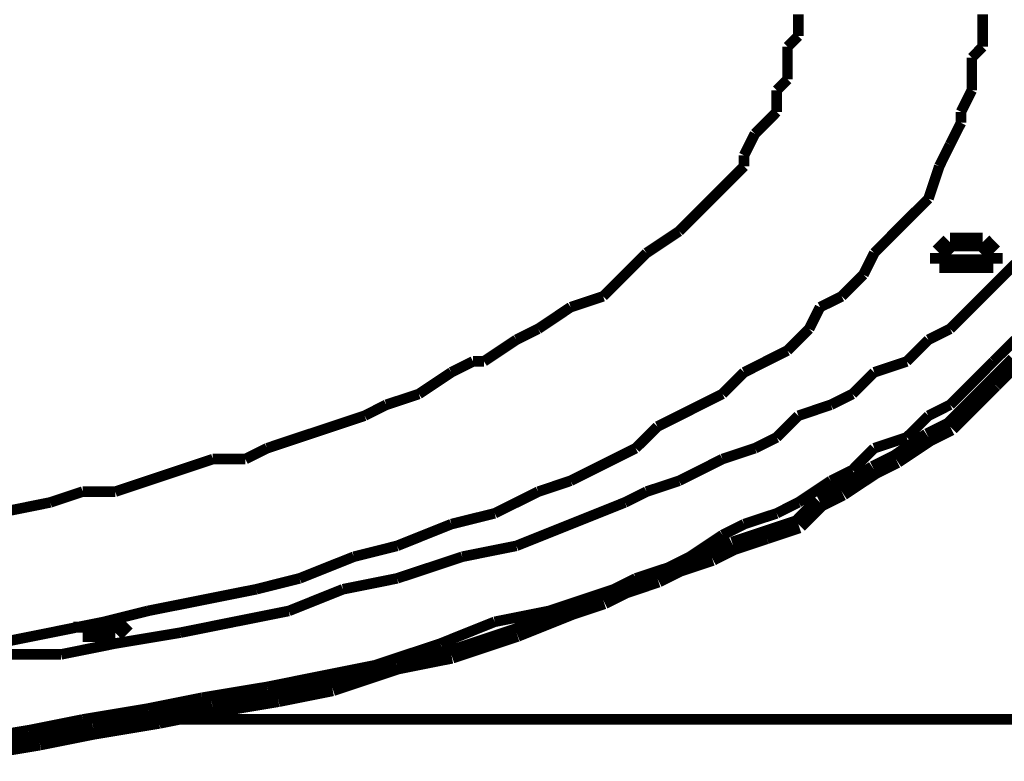
# Model space of a CAD drawing. Extents: x 95 to 219, y 0 to 176.
# Drawn here: x 160 to 164, y 95 to 99 of the extents above; entities that cross this region are included whole.
import ezdxf

# ---------------------------------------------------------------- set-up
doc = ezdxf.new("R2010")
doc.units = 0
doc.layers.add('LAYER_2', color=7, linetype='CONTINUOUS')

# ---------------------------------------------------------------- blocks, each defined once
blk = doc.blocks.new('AIGNBL02011964')
at = {"layer": 'LAYER_2', "const_width": 0.05}
blk.add_lwpolyline([(159.67, 95.6566), (159.927, 95.6566)], dxfattribs=at)
blk = doc.blocks.new('AIGNBL02011965')
at = {"layer": 'LAYER_2', "const_width": 0.05}
blk.add_lwpolyline([(159.927, 95.6566), (160.1839, 95.7082)], dxfattribs=at)
blk = doc.blocks.new('AIGNBL02011966')
at = {"layer": 'LAYER_2', "const_width": 0.05}
blk.add_lwpolyline([(160.1839, 95.7082), (160.4927, 95.7595)], dxfattribs=at)
blk = doc.blocks.new('AIGNBL02011967')
at = {"layer": 'LAYER_2', "const_width": 0.05}
blk.add_lwpolyline([(160.4927, 95.7595), (160.7494, 95.8111)], dxfattribs=at)
blk = doc.blocks.new('AIGNBL02011968')
at = {"layer": 'LAYER_2', "const_width": 0.05}
blk.add_lwpolyline([(160.7494, 95.8111), (161.0067, 95.8624)], dxfattribs=at)
blk = doc.blocks.new('AIGNBL02011969')
at = {"layer": 'LAYER_2', "const_width": 0.05}
blk.add_lwpolyline([(161.0067, 95.8624), (161.2637, 95.9653)], dxfattribs=at)
blk = doc.blocks.new('AIGNBL0201196A')
at = {"layer": 'LAYER_2', "const_width": 0.05}
blk.add_lwpolyline([(161.2637, 95.9653), (161.5208, 96.0168)], dxfattribs=at)
blk = doc.blocks.new('AIGNBL0201196B')
at = {"layer": 'LAYER_2', "const_width": 0.05}
blk.add_lwpolyline([(161.5208, 96.0168), (161.8294, 96.1195)], dxfattribs=at)
blk = doc.blocks.new('AIGNBL0201196C')
at = {"layer": 'LAYER_2', "const_width": 0.05}
blk.add_lwpolyline([(161.8294, 96.1195), (162.0863, 96.171)], dxfattribs=at)
blk = doc.blocks.new('AIGNBL0201196D')
at = {"layer": 'LAYER_2', "const_width": 0.05}
blk.add_lwpolyline([(162.0863, 96.171), (162.3436, 96.2739)], dxfattribs=at)
blk = doc.blocks.new('AIGNBL0201196E')
at = {"layer": 'LAYER_2', "const_width": 0.05}
blk.add_lwpolyline([(162.3436, 96.2739), (162.6007, 96.3768)], dxfattribs=at)
blk = doc.blocks.new('AIGNBL0201196F')
at = {"layer": 'LAYER_2', "const_width": 0.05}
blk.add_lwpolyline([(162.6007, 96.3768), (162.7033, 96.4281)], dxfattribs=at)
blk = doc.blocks.new('AIGNBL02011970')
at = {"layer": 'LAYER_2', "const_width": 0.05}
blk.add_lwpolyline([(162.7033, 96.4281), (162.8577, 96.4794)], dxfattribs=at)
blk = doc.blocks.new('AIGNBL02011971')
at = {"layer": 'LAYER_2', "const_width": 0.05}
blk.add_lwpolyline([(162.8577, 96.4794), (162.9606, 96.5307)], dxfattribs=at)
blk = doc.blocks.new('AIGNBL02011972')
at = {"layer": 'LAYER_2', "const_width": 0.05}
blk.add_lwpolyline([(162.9606, 96.5307), (163.0633, 96.5823)], dxfattribs=at)
blk = doc.blocks.new('AIGNBL02011973')
at = {"layer": 'LAYER_2', "const_width": 0.05}
blk.add_lwpolyline([(163.0633, 96.5823), (163.2177, 96.6338)], dxfattribs=at)
blk = doc.blocks.new('AIGNBL02011974')
at = {"layer": 'LAYER_2', "const_width": 0.05}
blk.add_lwpolyline([(163.2177, 96.6338), (163.3205, 96.6852)], dxfattribs=at)
blk = doc.blocks.new('AIGNBL02011975')
at = {"layer": 'LAYER_2', "const_width": 0.05}
blk.add_lwpolyline([(163.3205, 96.6852), (163.4234, 96.7878)], dxfattribs=at)
blk = doc.blocks.new('AIGNBL02011976')
at = {"layer": 'LAYER_2', "const_width": 0.05}
blk.add_lwpolyline([(163.4234, 96.7878), (163.5774, 96.8396)], dxfattribs=at)
blk = doc.blocks.new('AIGNBL02011977')
at = {"layer": 'LAYER_2', "const_width": 0.05}
blk.add_lwpolyline([(163.5774, 96.8396), (163.6803, 96.8909)], dxfattribs=at)
blk = doc.blocks.new('AIGNBL02011978')
at = {"layer": 'LAYER_2', "const_width": 0.05}
blk.add_lwpolyline([(163.6803, 96.8909), (163.7832, 96.9936)], dxfattribs=at)
blk = doc.blocks.new('AIGNBL02011979')
at = {"layer": 'LAYER_2', "const_width": 0.05}
blk.add_lwpolyline([(163.7832, 96.9936), (163.9374, 97.0451)], dxfattribs=at)
blk = doc.blocks.new('AIGNBL0201197A')
at = {"layer": 'LAYER_2', "const_width": 0.05}
blk.add_lwpolyline([(163.9374, 97.0451), (164.0402, 97.1478)], dxfattribs=at)
blk = doc.blocks.new('AIGNBL0201197B')
at = {"layer": 'LAYER_2', "const_width": 0.05}
blk.add_lwpolyline([(164.0402, 97.1478), (164.1431, 97.1993)], dxfattribs=at)
blk = doc.blocks.new('AIGNBL0201197C')
at = {"layer": 'LAYER_2', "const_width": 0.05}
blk.add_lwpolyline([(164.1431, 97.1993), (164.246, 97.3024)], dxfattribs=at)
blk = doc.blocks.new('AIGNBL0201197D')
at = {"layer": 'LAYER_2', "const_width": 0.05}
blk.add_lwpolyline([(164.246, 97.3024), (164.3486, 97.4051)], dxfattribs=at)
blk = doc.blocks.new('AIGNBL0201197E')
at = {"layer": 'LAYER_2', "const_width": 0.05}
blk.add_lwpolyline([(164.3486, 97.4051), (164.4515, 97.5079)], dxfattribs=at)
blk = doc.blocks.new('AIGNBL020119BC')
at = {"layer": 'LAYER_2', "const_width": 0.05}
blk.add_lwpolyline([(161.8807, 97.0451), (161.7778, 96.9936)], dxfattribs=at)
blk = doc.blocks.new('AIGNBL020119BD')
at = {"layer": 'LAYER_2', "const_width": 0.05}
blk.add_lwpolyline([(161.7778, 96.9936), (161.6236, 96.8909)], dxfattribs=at)
blk = doc.blocks.new('AIGNBL020119BE')
at = {"layer": 'LAYER_2', "const_width": 0.05}
blk.add_lwpolyline([(161.6236, 96.8909), (161.4694, 96.8396)], dxfattribs=at)
blk = doc.blocks.new('AIGNBL020119BF')
at = {"layer": 'LAYER_2', "const_width": 0.05}
blk.add_lwpolyline([(161.4694, 96.8396), (161.3665, 96.7878)], dxfattribs=at)
blk = doc.blocks.new('AIGNBL020119C0')
at = {"layer": 'LAYER_2', "const_width": 0.05}
blk.add_lwpolyline([(161.3665, 96.7878), (161.2123, 96.7365)], dxfattribs=at)
blk = doc.blocks.new('AIGNBL020119C1')
at = {"layer": 'LAYER_2', "const_width": 0.05}
blk.add_lwpolyline([(161.2123, 96.7365), (161.0581, 96.6852)], dxfattribs=at)
blk = doc.blocks.new('AIGNBL020119C2')
at = {"layer": 'LAYER_2', "const_width": 0.05}
blk.add_lwpolyline([(161.0581, 96.6852), (160.9039, 96.6338)], dxfattribs=at)
blk = doc.blocks.new('AIGNBL020119C3')
at = {"layer": 'LAYER_2', "const_width": 0.05}
blk.add_lwpolyline([(160.9039, 96.6338), (160.8011, 96.5823)], dxfattribs=at)
blk = doc.blocks.new('AIGNBL020119C4')
at = {"layer": 'LAYER_2', "const_width": 0.05}
blk.add_lwpolyline([(160.8011, 96.5823), (160.6467, 96.5823)], dxfattribs=at)
blk = doc.blocks.new('AIGNBL020119C5')
at = {"layer": 'LAYER_2', "const_width": 0.05}
blk.add_lwpolyline([(160.6467, 96.5823), (160.4927, 96.5307)], dxfattribs=at)
blk = doc.blocks.new('AIGNBL020119C6')
at = {"layer": 'LAYER_2', "const_width": 0.05}
blk.add_lwpolyline([(160.4927, 96.5307), (160.3382, 96.4794)], dxfattribs=at)
blk = doc.blocks.new('AIGNBL020119C7')
at = {"layer": 'LAYER_2', "const_width": 0.05}
blk.add_lwpolyline([(160.3382, 96.4794), (160.1838, 96.4281)], dxfattribs=at)
blk = doc.blocks.new('AIGNBL020119C8')
at = {"layer": 'LAYER_2', "const_width": 0.05}
blk.add_lwpolyline([(160.1838, 96.4281), (160.0298, 96.4281)], dxfattribs=at)
blk = doc.blocks.new('AIGNBL020119C9')
at = {"layer": 'LAYER_2', "const_width": 0.05}
blk.add_lwpolyline([(160.0298, 96.4281), (159.8756, 96.3768)], dxfattribs=at)
blk = doc.blocks.new('AIGNBL020119CA')
at = {"layer": 'LAYER_2', "const_width": 0.05}
blk.add_lwpolyline([(159.8756, 96.3768), (159.6184, 96.325)], dxfattribs=at)
blk = doc.blocks.new('AIGNBL020119D5')
at = {"layer": 'LAYER_2', "const_width": 0.05}
blk.add_lwpolyline([(163.4234, 98.6904), (163.4234, 98.5873)], dxfattribs=at)
blk = doc.blocks.new('AIGNBL020119D6')
at = {"layer": 'LAYER_2', "const_width": 0.05}
blk.add_lwpolyline([(163.4234, 98.5873), (163.3719, 98.5362)], dxfattribs=at)
blk = doc.blocks.new('AIGNBL020119D7')
at = {"layer": 'LAYER_2', "const_width": 0.05}
blk.add_lwpolyline([(163.3719, 98.5362), (163.3719, 98.4331)], dxfattribs=at)
blk = doc.blocks.new('AIGNBL020119D8')
at = {"layer": 'LAYER_2', "const_width": 0.05}
blk.add_lwpolyline([(163.3719, 98.4331), (163.3719, 98.3818)], dxfattribs=at)
blk = doc.blocks.new('AIGNBL020119D9')
at = {"layer": 'LAYER_2', "const_width": 0.05}
blk.add_lwpolyline([(163.3719, 98.3818), (163.3205, 98.3304)], dxfattribs=at)
blk = doc.blocks.new('AIGNBL020119DA')
at = {"layer": 'LAYER_2', "const_width": 0.05}
blk.add_lwpolyline([(163.3205, 98.3304), (163.3205, 98.2278)], dxfattribs=at)
blk = doc.blocks.new('AIGNBL020119DB')
at = {"layer": 'LAYER_2', "const_width": 0.05}
blk.add_lwpolyline([(163.3205, 98.2278), (163.269, 98.1762)], dxfattribs=at)
blk = doc.blocks.new('AIGNBL020119DC')
at = {"layer": 'LAYER_2', "const_width": 0.05}
blk.add_lwpolyline([(163.269, 98.1762), (163.2177, 98.1247)], dxfattribs=at)
blk = doc.blocks.new('AIGNBL020119DD')
at = {"layer": 'LAYER_2', "const_width": 0.05}
blk.add_lwpolyline([(163.2177, 98.1247), (163.1661, 98.0218)], dxfattribs=at)
blk = doc.blocks.new('AIGNBL020119DE')
at = {"layer": 'LAYER_2', "const_width": 0.05}
blk.add_lwpolyline([(163.1661, 98.0218), (163.1661, 97.9705)], dxfattribs=at)
blk = doc.blocks.new('AIGNBL020119DF')
at = {"layer": 'LAYER_2', "const_width": 0.05}
blk.add_lwpolyline([(163.1661, 97.9705), (163.1146, 97.9192)], dxfattribs=at)
blk = doc.blocks.new('AIGNBL020119E0')
at = {"layer": 'LAYER_2', "const_width": 0.05}
blk.add_lwpolyline([(163.1146, 97.9192), (163.0633, 97.8678)], dxfattribs=at)
blk = doc.blocks.new('AIGNBL020119E1')
at = {"layer": 'LAYER_2', "const_width": 0.05}
blk.add_lwpolyline([(163.0633, 97.8678), (163.0119, 97.8163)], dxfattribs=at)
blk = doc.blocks.new('AIGNBL020119E2')
at = {"layer": 'LAYER_2', "const_width": 0.05}
blk.add_lwpolyline([(163.0119, 97.8163), (162.9606, 97.765)], dxfattribs=at)
blk = doc.blocks.new('AIGNBL020119E3')
at = {"layer": 'LAYER_2', "const_width": 0.05}
blk.add_lwpolyline([(162.9606, 97.765), (162.9091, 97.7136)], dxfattribs=at)
blk = doc.blocks.new('AIGNBL020119E4')
at = {"layer": 'LAYER_2', "const_width": 0.05}
blk.add_lwpolyline([(162.9091, 97.7136), (162.8577, 97.6621)], dxfattribs=at)
blk = doc.blocks.new('AIGNBL020119E5')
at = {"layer": 'LAYER_2', "const_width": 0.05}
blk.add_lwpolyline([(162.8577, 97.6621), (162.7033, 97.559)], dxfattribs=at)
blk = doc.blocks.new('AIGNBL020119E6')
at = {"layer": 'LAYER_2', "const_width": 0.05}
blk.add_lwpolyline([(162.7033, 97.559), (162.6007, 97.4563)], dxfattribs=at)
blk = doc.blocks.new('AIGNBL020119E7')
at = {"layer": 'LAYER_2', "const_width": 0.05}
blk.add_lwpolyline([(162.6007, 97.4563), (162.4978, 97.3535)], dxfattribs=at)
blk = doc.blocks.new('AIGNBL020119E8')
at = {"layer": 'LAYER_2', "const_width": 0.05}
blk.add_lwpolyline([(162.4978, 97.3535), (162.3436, 97.3023)], dxfattribs=at)
blk = doc.blocks.new('AIGNBL020119E9')
at = {"layer": 'LAYER_2', "const_width": 0.05}
blk.add_lwpolyline([(162.3436, 97.3023), (162.1894, 97.1993)], dxfattribs=at)
blk = doc.blocks.new('AIGNBL020119EA')
at = {"layer": 'LAYER_2', "const_width": 0.05}
blk.add_lwpolyline([(162.1894, 97.1993), (162.0863, 97.1477)], dxfattribs=at)
blk = doc.blocks.new('AIGNBL020119EB')
at = {"layer": 'LAYER_2', "const_width": 0.05}
blk.add_lwpolyline([(162.0863, 97.1477), (161.9323, 97.0451)], dxfattribs=at)
blk = doc.blocks.new('AIGNBL020119EC')
at = {"layer": 'LAYER_2', "const_width": 0.0882}
blk.add_lwpolyline([(160.1325, 95.7596), (160.1839, 95.7596)], dxfattribs=at)
blk = doc.blocks.new('AIGNBL020119ED')
at = {"layer": 'LAYER_2', "const_width": 0.0882}
blk.add_lwpolyline([(160.1839, 95.7596), (160.2354, 95.8111)], dxfattribs=at)
blk = doc.blocks.new('AIGNBL020119EE')
at = {"layer": 'LAYER_2', "const_width": 0.0882}
blk.add_lwpolyline([(164.1946, 97.5079), (164.2459, 97.5079)], dxfattribs=at)
blk = doc.blocks.new('AIGNBL020119EF')
at = {"layer": 'LAYER_2', "const_width": 0.0882}
blk.add_lwpolyline([(164.2459, 97.5079), (164.2972, 97.5079)], dxfattribs=at)
blk = doc.blocks.new('AIGNBL020119F0')
at = {"layer": 'LAYER_2', "const_width": 0.0882}
blk.add_lwpolyline([(164.2972, 97.5079), (164.3486, 97.5079)], dxfattribs=at)
blk = doc.blocks.new('AIGNBL020119F1')
at = {"layer": 'LAYER_2', "const_width": 0.0882}
blk.add_lwpolyline([(164.3486, 97.5079), (164.3486, 97.559)], dxfattribs=at)
blk = doc.blocks.new('AIGNBL020119F9')
at = {"layer": 'LAYER_2', "const_width": 0.0882}
blk.add_lwpolyline([(164.0917, 97.5591), (164.0917, 97.5079)], dxfattribs=at)
blk = doc.blocks.new('AIGNBL020119FA')
at = {"layer": 'LAYER_2', "const_width": 0.0882}
blk.add_lwpolyline([(164.0917, 97.5079), (164.143, 97.5079)], dxfattribs=at)
blk = doc.blocks.new('AIGNBL020119FB')
at = {"layer": 'LAYER_2', "const_width": 0.0882}
blk.add_lwpolyline([(164.143, 97.5079), (164.1945, 97.5079)], dxfattribs=at)
blk = doc.blocks.new('AIGNBL020119FC')
at = {"layer": 'LAYER_2', "const_width": 0.0882}
blk.add_lwpolyline([(160.0298, 95.8111), (160.0298, 95.7596)], dxfattribs=at)
blk = doc.blocks.new('AIGNBL020119FD')
at = {"layer": 'LAYER_2', "const_width": 0.0882}
blk.add_lwpolyline([(160.0298, 95.7596), (160.0812, 95.7596)], dxfattribs=at)
blk = doc.blocks.new('AIGNBL020119FE')
at = {"layer": 'LAYER_2', "const_width": 0.0882}
blk.add_lwpolyline([(160.0812, 95.7596), (160.1325, 95.7596)], dxfattribs=at)
blk = doc.blocks.new('AIGNBL02011A22')
at = {"layer": 'LAYER_2', "const_width": 0.05}
blk.add_lwpolyline([(164.4516, 97.1478), (164.3485, 97.0451)], dxfattribs=at)
blk = doc.blocks.new('AIGNBL02011A23')
at = {"layer": 'LAYER_2', "const_width": 0.05}
blk.add_lwpolyline([(164.3485, 97.0451), (164.2459, 96.9422)], dxfattribs=at)
blk = doc.blocks.new('AIGNBL02011A24')
at = {"layer": 'LAYER_2', "const_width": 0.05}
blk.add_lwpolyline([(164.2459, 96.9422), (164.143, 96.8396)], dxfattribs=at)
blk = doc.blocks.new('AIGNBL02011A25')
at = {"layer": 'LAYER_2', "const_width": 0.05}
blk.add_lwpolyline([(164.143, 96.8396), (164.0403, 96.7878)], dxfattribs=at)
blk = doc.blocks.new('AIGNBL02011A26')
at = {"layer": 'LAYER_2', "const_width": 0.05}
blk.add_lwpolyline([(164.0403, 96.7878), (163.9375, 96.6852)], dxfattribs=at)
blk = doc.blocks.new('AIGNBL02011A27')
at = {"layer": 'LAYER_2', "const_width": 0.05}
blk.add_lwpolyline([(163.9375, 96.6852), (163.7831, 96.6338)], dxfattribs=at)
blk = doc.blocks.new('AIGNBL02011A28')
at = {"layer": 'LAYER_2', "const_width": 0.05}
blk.add_lwpolyline([(163.7831, 96.6338), (163.6802, 96.5307)], dxfattribs=at)
blk = doc.blocks.new('AIGNBL02011A29')
at = {"layer": 'LAYER_2', "const_width": 0.05}
blk.add_lwpolyline([(163.6802, 96.5307), (163.5775, 96.4794)], dxfattribs=at)
blk = doc.blocks.new('AIGNBL02011A2A')
at = {"layer": 'LAYER_2', "const_width": 0.05}
blk.add_lwpolyline([(163.5775, 96.4794), (163.4233, 96.3768)], dxfattribs=at)
blk = doc.blocks.new('AIGNBL02011A2B')
at = {"layer": 'LAYER_2', "const_width": 0.05}
blk.add_lwpolyline([(163.4233, 96.3768), (163.3204, 96.325)], dxfattribs=at)
blk = doc.blocks.new('AIGNBL02011A2C')
at = {"layer": 'LAYER_2', "const_width": 0.05}
blk.add_lwpolyline([(163.3204, 96.325), (163.1662, 96.2739)], dxfattribs=at)
blk = doc.blocks.new('AIGNBL02011A2D')
at = {"layer": 'LAYER_2', "const_width": 0.05}
blk.add_lwpolyline([(163.1662, 96.2739), (163.0634, 96.2223)], dxfattribs=at)
blk = doc.blocks.new('AIGNBL02011A2E')
at = {"layer": 'LAYER_2', "const_width": 0.05}
blk.add_lwpolyline([(163.0634, 96.2223), (162.909, 96.1195)], dxfattribs=at)
blk = doc.blocks.new('AIGNBL02011A2F')
at = {"layer": 'LAYER_2', "const_width": 0.05}
blk.add_lwpolyline([(162.909, 96.1195), (162.8063, 96.0679)], dxfattribs=at)
blk = doc.blocks.new('AIGNBL02011A30')
at = {"layer": 'LAYER_2', "const_width": 0.05}
blk.add_lwpolyline([(162.8063, 96.0679), (162.6519, 96.0168)], dxfattribs=at)
blk = doc.blocks.new('AIGNBL02011A31')
at = {"layer": 'LAYER_2', "const_width": 0.05}
blk.add_lwpolyline([(162.6519, 96.0168), (162.5492, 95.9653)], dxfattribs=at)
blk = doc.blocks.new('AIGNBL02011A32')
at = {"layer": 'LAYER_2', "const_width": 0.05}
blk.add_lwpolyline([(162.5492, 95.9653), (162.395, 95.9139)], dxfattribs=at)
blk = doc.blocks.new('AIGNBL02011A33')
at = {"layer": 'LAYER_2', "const_width": 0.05}
blk.add_lwpolyline([(162.395, 95.9139), (162.2406, 95.8624)], dxfattribs=at)
blk = doc.blocks.new('AIGNBL02011A34')
at = {"layer": 'LAYER_2', "const_width": 0.05}
blk.add_lwpolyline([(162.2406, 95.8624), (161.9833, 95.8111)], dxfattribs=at)
blk = doc.blocks.new('AIGNBL02011A35')
at = {"layer": 'LAYER_2', "const_width": 0.05}
blk.add_lwpolyline([(161.9833, 95.8111), (161.7267, 95.7082)], dxfattribs=at)
blk = doc.blocks.new('AIGNBL02011A36')
at = {"layer": 'LAYER_2', "const_width": 0.05}
blk.add_lwpolyline([(161.7267, 95.7082), (161.4178, 95.6055)], dxfattribs=at)
blk = doc.blocks.new('AIGNBL02011A37')
at = {"layer": 'LAYER_2', "const_width": 0.05}
blk.add_lwpolyline([(161.4178, 95.6055), (161.161, 95.554)], dxfattribs=at)
blk = doc.blocks.new('AIGNBL02011A38')
at = {"layer": 'LAYER_2', "const_width": 0.05}
blk.add_lwpolyline([(161.161, 95.554), (160.9039, 95.5024)], dxfattribs=at)
blk = doc.blocks.new('AIGNBL02011A39')
at = {"layer": 'LAYER_2', "const_width": 0.05}
blk.add_lwpolyline([(160.9039, 95.5024), (160.5953, 95.4511)], dxfattribs=at)
blk = doc.blocks.new('AIGNBL02011A3A')
at = {"layer": 'LAYER_2', "const_width": 0.05}
blk.add_lwpolyline([(160.5953, 95.4511), (160.3382, 95.3996)], dxfattribs=at)
blk = doc.blocks.new('AIGNBL02011A3B')
at = {"layer": 'LAYER_2', "const_width": 0.05}
blk.add_lwpolyline([(160.3382, 95.3996), (160.0298, 95.3482)], dxfattribs=at)
blk = doc.blocks.new('AIGNBL02011A3C')
at = {"layer": 'LAYER_2', "const_width": 0.05}
blk.add_lwpolyline([(160.0298, 95.3482), (159.7727, 95.2969)], dxfattribs=at)
blk = doc.blocks.new('AIGNBL02011A3D')
at = {"layer": 'LAYER_2', "const_width": 0.05}
blk.add_lwpolyline([(159.7727, 95.2969), (159.4643, 95.2454)], dxfattribs=at)
blk = doc.blocks.new('AIGNBL02011ABA')
at = {"layer": 'LAYER_2', "const_width": 0.0882}
blk.add_lwpolyline([(159.5156, 95.194), (159.8242, 95.2454)], dxfattribs=at)
blk = doc.blocks.new('AIGNBL02011ABB')
at = {"layer": 'LAYER_2', "const_width": 0.0882}
blk.add_lwpolyline([(159.8242, 95.2454), (160.0813, 95.2969)], dxfattribs=at)
blk = doc.blocks.new('AIGNBL02011ABC')
at = {"layer": 'LAYER_2', "const_width": 0.0882}
blk.add_lwpolyline([(160.0813, 95.2969), (160.3897, 95.3482)], dxfattribs=at)
blk = doc.blocks.new('AIGNBL02011ABD')
at = {"layer": 'LAYER_2', "const_width": 0.0882}
blk.add_lwpolyline([(160.3897, 95.3482), (160.6467, 95.3996)], dxfattribs=at)
blk = doc.blocks.new('AIGNBL02011ABE')
at = {"layer": 'LAYER_2', "const_width": 0.0882}
blk.add_lwpolyline([(160.6467, 95.3996), (160.9553, 95.4511)], dxfattribs=at)
blk = doc.blocks.new('AIGNBL02011ABF')
at = {"layer": 'LAYER_2', "const_width": 0.0882}
blk.add_lwpolyline([(160.9553, 95.4511), (161.2122, 95.5024)], dxfattribs=at)
blk = doc.blocks.new('AIGNBL02011AC0')
at = {"layer": 'LAYER_2', "const_width": 0.0882}
blk.add_lwpolyline([(161.2122, 95.5024), (161.5208, 95.6055)], dxfattribs=at)
blk = doc.blocks.new('AIGNBL02011AC1')
at = {"layer": 'LAYER_2', "const_width": 0.0882}
blk.add_lwpolyline([(161.5208, 95.6055), (161.7777, 95.6566)], dxfattribs=at)
blk = doc.blocks.new('AIGNBL02011AC2')
at = {"layer": 'LAYER_2', "const_width": 0.0882}
blk.add_lwpolyline([(161.7777, 95.6566), (162.0863, 95.7595)], dxfattribs=at)
blk = doc.blocks.new('AIGNBL02011AC3')
at = {"layer": 'LAYER_2', "const_width": 0.0882}
blk.add_lwpolyline([(162.0863, 95.7595), (162.3436, 95.8624)], dxfattribs=at)
blk = doc.blocks.new('AIGNBL02011AC4')
at = {"layer": 'LAYER_2', "const_width": 0.0882}
blk.add_lwpolyline([(162.3436, 95.8624), (162.4978, 95.9139)], dxfattribs=at)
blk = doc.blocks.new('AIGNBL02011AC5')
at = {"layer": 'LAYER_2', "const_width": 0.0882}
blk.add_lwpolyline([(162.4978, 95.9139), (162.6007, 95.9653)], dxfattribs=at)
blk = doc.blocks.new('AIGNBL02011AC6')
at = {"layer": 'LAYER_2', "const_width": 0.0882}
blk.add_lwpolyline([(162.6007, 95.9653), (162.7549, 96.0168)], dxfattribs=at)
blk = doc.blocks.new('AIGNBL02011AC7')
at = {"layer": 'LAYER_2', "const_width": 0.0882}
blk.add_lwpolyline([(162.7549, 96.0168), (162.8578, 96.0679)], dxfattribs=at)
blk = doc.blocks.new('AIGNBL02011AC8')
at = {"layer": 'LAYER_2', "const_width": 0.0882}
blk.add_lwpolyline([(162.8578, 96.0679), (163.012, 96.1195)], dxfattribs=at)
blk = doc.blocks.new('AIGNBL02011AC9')
at = {"layer": 'LAYER_2', "const_width": 0.0882}
blk.add_lwpolyline([(163.012, 96.1195), (163.1146, 96.171)], dxfattribs=at)
blk = doc.blocks.new('AIGNBL02011ACA')
at = {"layer": 'LAYER_2', "const_width": 0.0882}
blk.add_lwpolyline([(163.1146, 96.171), (163.269, 96.2223)], dxfattribs=at)
blk = doc.blocks.new('AIGNBL02011ACB')
at = {"layer": 'LAYER_2', "const_width": 0.0882}
blk.add_lwpolyline([(163.269, 96.2223), (163.4234, 96.2739)], dxfattribs=at)
blk = doc.blocks.new('AIGNBL02011ACC')
at = {"layer": 'LAYER_2', "const_width": 0.0882}
blk.add_lwpolyline([(163.4234, 96.2739), (163.5261, 96.3768)], dxfattribs=at)
blk = doc.blocks.new('AIGNBL02011ACD')
at = {"layer": 'LAYER_2', "const_width": 0.0882}
blk.add_lwpolyline([(163.5261, 96.3768), (163.629, 96.4281)], dxfattribs=at)
blk = doc.blocks.new('AIGNBL02011ACE')
at = {"layer": 'LAYER_2', "const_width": 0.0882}
blk.add_lwpolyline([(163.629, 96.4281), (163.7832, 96.5307)], dxfattribs=at)
blk = doc.blocks.new('AIGNBL02011ACF')
at = {"layer": 'LAYER_2', "const_width": 0.0882}
blk.add_lwpolyline([(163.7832, 96.5307), (163.8861, 96.5823)], dxfattribs=at)
blk = doc.blocks.new('AIGNBL02011AD0')
at = {"layer": 'LAYER_2', "const_width": 0.0882}
blk.add_lwpolyline([(163.8861, 96.5823), (164.0403, 96.6852)], dxfattribs=at)
blk = doc.blocks.new('AIGNBL02011AD1')
at = {"layer": 'LAYER_2', "const_width": 0.0882}
blk.add_lwpolyline([(164.0403, 96.6852), (164.1429, 96.7365)], dxfattribs=at)
blk = doc.blocks.new('AIGNBL02011AD2')
at = {"layer": 'LAYER_2', "const_width": 0.0882}
blk.add_lwpolyline([(164.1429, 96.7365), (164.246, 96.8396)], dxfattribs=at)
blk = doc.blocks.new('AIGNBL02011AD3')
at = {"layer": 'LAYER_2', "const_width": 0.0882}
blk.add_lwpolyline([(164.246, 96.8396), (164.3487, 96.9422)], dxfattribs=at)
blk = doc.blocks.new('AIGNBL02011AD4')
at = {"layer": 'LAYER_2', "const_width": 0.0882}
blk.add_lwpolyline([(164.3487, 96.9422), (164.4515, 97.0451)], dxfattribs=at)
blk = doc.blocks.new('AIGNBL02011AE8')
at = {"layer": 'LAYER_2', "const_width": 0.0882}
blk.add_lwpolyline([(164.3486, 97.5591), (164.2973, 97.6106)], dxfattribs=at)
blk = doc.blocks.new('AIGNBL02011AE9')
at = {"layer": 'LAYER_2', "const_width": 0.0882}
blk.add_lwpolyline([(164.2973, 97.6106), (164.246, 97.6106)], dxfattribs=at)
blk = doc.blocks.new('AIGNBL02011AEA')
at = {"layer": 'LAYER_2', "const_width": 0.0882}
blk.add_lwpolyline([(164.246, 97.6106), (164.1946, 97.6106)], dxfattribs=at)
blk = doc.blocks.new('AIGNBL02011AF3')
at = {"layer": 'LAYER_2', "const_width": 0.0882}
blk.add_lwpolyline([(164.1946, 97.6106), (164.143, 97.6106)], dxfattribs=at)
blk = doc.blocks.new('AIGNBL02011AF4')
at = {"layer": 'LAYER_2', "const_width": 0.0882}
blk.add_lwpolyline([(164.143, 97.6106), (164.0917, 97.5591)], dxfattribs=at)
blk = doc.blocks.new('AIGNBL02011AF5')
at = {"layer": 'LAYER_2', "const_width": 0.0882}
blk.add_lwpolyline([(164.1946, 97.6106), (164.2459, 97.6106)], dxfattribs=at)
blk = doc.blocks.new('AIGNBL02011B00')
at = {"layer": 'LAYER_2', "const_width": 0.05}
blk.add_lwpolyline([(159.6184, 95.7081), (159.8756, 95.7595)], dxfattribs=at)
blk = doc.blocks.new('AIGNBL02011B01')
at = {"layer": 'LAYER_2', "const_width": 0.05}
blk.add_lwpolyline([(159.8756, 95.7595), (160.1325, 95.8112)], dxfattribs=at)
blk = doc.blocks.new('AIGNBL02011B02')
at = {"layer": 'LAYER_2', "const_width": 0.05}
blk.add_lwpolyline([(160.1325, 95.8112), (160.3382, 95.8626)], dxfattribs=at)
blk = doc.blocks.new('AIGNBL02011B03')
at = {"layer": 'LAYER_2', "const_width": 0.05}
blk.add_lwpolyline([(160.3382, 95.8626), (160.5953, 95.9139)], dxfattribs=at)
blk = doc.blocks.new('AIGNBL02011B04')
at = {"layer": 'LAYER_2', "const_width": 0.05}
blk.add_lwpolyline([(160.5953, 95.9139), (160.8524, 95.9652)], dxfattribs=at)
blk = doc.blocks.new('AIGNBL02011B05')
at = {"layer": 'LAYER_2', "const_width": 0.05}
blk.add_lwpolyline([(160.8524, 95.9652), (161.0581, 96.0168)], dxfattribs=at)
blk = doc.blocks.new('AIGNBL02011B06')
at = {"layer": 'LAYER_2', "const_width": 0.05}
blk.add_lwpolyline([(161.0581, 96.0168), (161.3152, 96.1194)], dxfattribs=at)
blk = doc.blocks.new('AIGNBL02011B07')
at = {"layer": 'LAYER_2', "const_width": 0.05}
blk.add_lwpolyline([(161.3152, 96.1194), (161.5207, 96.171)], dxfattribs=at)
blk = doc.blocks.new('AIGNBL02011B08')
at = {"layer": 'LAYER_2', "const_width": 0.05}
blk.add_lwpolyline([(161.5207, 96.171), (161.7778, 96.274)], dxfattribs=at)
blk = doc.blocks.new('AIGNBL02011B09')
at = {"layer": 'LAYER_2', "const_width": 0.05}
blk.add_lwpolyline([(161.7778, 96.274), (161.9834, 96.3252)], dxfattribs=at)
blk = doc.blocks.new('AIGNBL02011B0A')
at = {"layer": 'LAYER_2', "const_width": 0.05}
blk.add_lwpolyline([(161.9834, 96.3252), (162.1895, 96.428)], dxfattribs=at)
blk = doc.blocks.new('AIGNBL02011B0B')
at = {"layer": 'LAYER_2', "const_width": 0.05}
blk.add_lwpolyline([(162.1895, 96.428), (162.3435, 96.4794)], dxfattribs=at)
blk = doc.blocks.new('AIGNBL02011B0C')
at = {"layer": 'LAYER_2', "const_width": 0.05}
blk.add_lwpolyline([(162.3435, 96.4794), (162.4462, 96.5307)], dxfattribs=at)
blk = doc.blocks.new('AIGNBL02011B0D')
at = {"layer": 'LAYER_2', "const_width": 0.05}
blk.add_lwpolyline([(162.4462, 96.5307), (162.549, 96.5822)], dxfattribs=at)
blk = doc.blocks.new('AIGNBL02011B0E')
at = {"layer": 'LAYER_2', "const_width": 0.05}
blk.add_lwpolyline([(162.549, 96.5822), (162.6519, 96.6338)], dxfattribs=at)
blk = doc.blocks.new('AIGNBL02011B0F')
at = {"layer": 'LAYER_2', "const_width": 0.05}
blk.add_lwpolyline([(162.6519, 96.6338), (162.755, 96.7367)], dxfattribs=at)
blk = doc.blocks.new('AIGNBL02011B10')
at = {"layer": 'LAYER_2', "const_width": 0.05}
blk.add_lwpolyline([(162.755, 96.7367), (162.8577, 96.788)], dxfattribs=at)
blk = doc.blocks.new('AIGNBL02011B11')
at = {"layer": 'LAYER_2', "const_width": 0.05}
blk.add_lwpolyline([(162.8577, 96.788), (162.9605, 96.8395)], dxfattribs=at)
blk = doc.blocks.new('AIGNBL02011B12')
at = {"layer": 'LAYER_2', "const_width": 0.05}
blk.add_lwpolyline([(162.9605, 96.8395), (163.0634, 96.8909)], dxfattribs=at)
blk = doc.blocks.new('AIGNBL02011B13')
at = {"layer": 'LAYER_2', "const_width": 0.05}
blk.add_lwpolyline([(163.0634, 96.8909), (163.1663, 96.9935)], dxfattribs=at)
blk = doc.blocks.new('AIGNBL02011B14')
at = {"layer": 'LAYER_2', "const_width": 0.05}
blk.add_lwpolyline([(163.1663, 96.9935), (163.2689, 97.0451)], dxfattribs=at)
blk = doc.blocks.new('AIGNBL02011B15')
at = {"layer": 'LAYER_2', "const_width": 0.05}
blk.add_lwpolyline([(163.2689, 97.0451), (163.3718, 97.0966)], dxfattribs=at)
blk = doc.blocks.new('AIGNBL02011B16')
at = {"layer": 'LAYER_2', "const_width": 0.05}
blk.add_lwpolyline([(163.3718, 97.0966), (163.4745, 97.1995)], dxfattribs=at)
blk = doc.blocks.new('AIGNBL02011B17')
at = {"layer": 'LAYER_2', "const_width": 0.05}
blk.add_lwpolyline([(163.4745, 97.1995), (163.5262, 97.3023)], dxfattribs=at)
blk = doc.blocks.new('AIGNBL02011B18')
at = {"layer": 'LAYER_2', "const_width": 0.05}
blk.add_lwpolyline([(163.5262, 97.3023), (163.6291, 97.3535)], dxfattribs=at)
blk = doc.blocks.new('AIGNBL02011B19')
at = {"layer": 'LAYER_2', "const_width": 0.05}
blk.add_lwpolyline([(163.6291, 97.3535), (163.7318, 97.4563)], dxfattribs=at)
blk = doc.blocks.new('AIGNBL02011B1A')
at = {"layer": 'LAYER_2', "const_width": 0.05}
blk.add_lwpolyline([(163.7318, 97.4563), (163.7831, 97.559)], dxfattribs=at)
blk = doc.blocks.new('AIGNBL02011B1B')
at = {"layer": 'LAYER_2', "const_width": 0.05}
blk.add_lwpolyline([(163.7831, 97.559), (163.886, 97.6623)], dxfattribs=at)
blk = doc.blocks.new('AIGNBL02011B1C')
at = {"layer": 'LAYER_2', "const_width": 0.05}
blk.add_lwpolyline([(163.886, 97.6623), (163.9373, 97.7136)], dxfattribs=at)
blk = doc.blocks.new('AIGNBL02011B1D')
at = {"layer": 'LAYER_2', "const_width": 0.05}
blk.add_lwpolyline([(163.9373, 97.7136), (164.0404, 97.8163)], dxfattribs=at)
blk = doc.blocks.new('AIGNBL02011B1E')
at = {"layer": 'LAYER_2', "const_width": 0.05}
blk.add_lwpolyline([(164.0404, 97.8163), (164.0917, 97.9705)], dxfattribs=at)
blk = doc.blocks.new('AIGNBL02011B1F')
at = {"layer": 'LAYER_2', "const_width": 0.05}
blk.add_lwpolyline([(164.0917, 97.9705), (164.143, 98.0734)], dxfattribs=at)
blk = doc.blocks.new('AIGNBL02011B20')
at = {"layer": 'LAYER_2', "const_width": 0.05}
blk.add_lwpolyline([(164.143, 98.0734), (164.1946, 98.1762)], dxfattribs=at)
blk = doc.blocks.new('AIGNBL02011B21')
at = {"layer": 'LAYER_2', "const_width": 0.05}
blk.add_lwpolyline([(164.1946, 98.1762), (164.1946, 98.2278)], dxfattribs=at)
blk = doc.blocks.new('AIGNBL02011B22')
at = {"layer": 'LAYER_2', "const_width": 0.05}
blk.add_lwpolyline([(164.1946, 98.2278), (164.2459, 98.3304)], dxfattribs=at)
blk = doc.blocks.new('AIGNBL02011B23')
at = {"layer": 'LAYER_2', "const_width": 0.05}
blk.add_lwpolyline([(164.2459, 98.3304), (164.2459, 98.3818)], dxfattribs=at)
blk = doc.blocks.new('AIGNBL02011B24')
at = {"layer": 'LAYER_2', "const_width": 0.05}
blk.add_lwpolyline([(164.2459, 98.3818), (164.2459, 98.4846)], dxfattribs=at)
blk = doc.blocks.new('AIGNBL02011B25')
at = {"layer": 'LAYER_2', "const_width": 0.05}
blk.add_lwpolyline([(164.2459, 98.4846), (164.2972, 98.5362)], dxfattribs=at)
blk = doc.blocks.new('AIGNBL02011B26')
at = {"layer": 'LAYER_2', "const_width": 0.05}
blk.add_lwpolyline([(164.2972, 98.5362), (164.2972, 98.639)], dxfattribs=at)
blk = doc.blocks.new('AIGNBL02011B27')
at = {"layer": 'LAYER_2', "const_width": 0.05}
blk.add_lwpolyline([(164.2972, 98.639), (164.2972, 98.6904)], dxfattribs=at)
blk = doc.blocks.new('AIGNBL02011FBC')
at = {"layer": 'LAYER_2', "const_width": 0.05}
blk.add_lwpolyline([(161.8807, 97.0451), (161.9322, 97.0451)], dxfattribs=at)
blk = doc.blocks.new('AIGNBL02012111')
at = {"layer": 'LAYER_2', "const_width": 0.05}
blk.add_lwpolyline([(160.3896, 95.3484), (166.0455, 95.3484)], dxfattribs=at)

msp = doc.modelspace()

# ---------------------------------------------------------------- block references
at = {"layer": 'LAYER_2'}
for name in ['AIGNBL020119D5', 'AIGNBL02011B27', 'AIGNBL02011B26', 'AIGNBL020119D6', 'AIGNBL020119D7', 'AIGNBL02011B25', 'AIGNBL02011B24', 'AIGNBL020119D8', 'AIGNBL020119D9', 'AIGNBL02011B23', 'AIGNBL020119DA', 'AIGNBL02011B22', 'AIGNBL020119DB', 'AIGNBL02011B21', 'AIGNBL020119DC', 'AIGNBL02011B20', 'AIGNBL020119DD', 'AIGNBL02011B1F', 'AIGNBL020119DE', 'AIGNBL020119DF', 'AIGNBL02011B1E', 'AIGNBL020119E0', 'AIGNBL020119E1', 'AIGNBL020119E2', 'AIGNBL02011B1D', 'AIGNBL020119E3', 'AIGNBL020119E4', 'AIGNBL02011B1C', 'AIGNBL020119E5', 'AIGNBL02011B1B', 'AIGNBL02011AF4', 'AIGNBL02011AF3', 'AIGNBL02011AEA', 'AIGNBL02011AF5', 'AIGNBL02011AE9', 'AIGNBL02011AE8', 'AIGNBL020119F9', 'AIGNBL020119F1', 'AIGNBL020119E6', 'AIGNBL02011B1A', 'AIGNBL020119FA', 'AIGNBL020119FB', 'AIGNBL020119EE', 'AIGNBL020119EF', 'AIGNBL020119F0', 'AIGNBL0201197E', 'AIGNBL020119E7', 'AIGNBL02011B19', 'AIGNBL0201197D', 'AIGNBL020119E8', 'AIGNBL02011B18', 'AIGNBL020119E9', 'AIGNBL02011B17', 'AIGNBL0201197C', 'AIGNBL020119EA', 'AIGNBL02011B16', 'AIGNBL0201197B', 'AIGNBL020119EB', 'AIGNBL0201197A', 'AIGNBL02011A22', 'AIGNBL02011B15', 'AIGNBL02011AD4', 'AIGNBL020119BC', 'AIGNBL02011FBC', 'AIGNBL02011B14', 'AIGNBL02011979', 'AIGNBL02011A23', 'AIGNBL020119BD', 'AIGNBL02011B13', 'AIGNBL02011978', 'AIGNBL02011AD3', 'AIGNBL02011A24', 'AIGNBL020119BE', 'AIGNBL02011B12', 'AIGNBL02011977', 'AIGNBL020119BF', 'AIGNBL02011B11', 'AIGNBL02011976', 'AIGNBL02011A25', 'AIGNBL02011AD2', 'AIGNBL020119C0', 'AIGNBL02011B10', 'AIGNBL02011975', 'AIGNBL02011A26', 'AIGNBL020119C1', 'AIGNBL02011B0F', 'AIGNBL02011AD1', 'AIGNBL020119C2', 'AIGNBL02011974', 'AIGNBL02011A27', 'AIGNBL02011AD0', 'AIGNBL020119C3', 'AIGNBL02011B0E', 'AIGNBL02011973', 'AIGNBL02011A28', 'AIGNBL02011ACF', 'AIGNBL020119C5', 'AIGNBL020119C4', 'AIGNBL02011B0D', 'AIGNBL02011972', 'AIGNBL02011ACE', 'AIGNBL020119C6', 'AIGNBL02011B0C', 'AIGNBL02011971', 'AIGNBL02011A29', 'AIGNBL020119C7', 'AIGNBL02011B0B', 'AIGNBL02011970', 'AIGNBL02011A2A', 'AIGNBL02011ACD', 'AIGNBL020119C9', 'AIGNBL020119C8', 'AIGNBL02011B0A', 'AIGNBL0201196F', 'AIGNBL020119CA', 'AIGNBL0201196E', 'AIGNBL02011A2B', 'AIGNBL02011ACC', 'AIGNBL02011B09', 'AIGNBL02011A2C', 'AIGNBL02011B08', 'AIGNBL0201196D', 'AIGNBL02011A2D', 'AIGNBL02011ACB', 'AIGNBL02011A2E', 'AIGNBL02011ACA', 'AIGNBL02011B07', 'AIGNBL0201196C', 'AIGNBL02011AC9', 'AIGNBL02011B06', 'AIGNBL0201196B', 'AIGNBL02011A2F', 'AIGNBL02011AC8', 'AIGNBL02011AC7', 'AIGNBL02011AC6', 'AIGNBL02011A30', 'AIGNBL02011B05', 'AIGNBL0201196A', 'AIGNBL02011AC5', 'AIGNBL02011A31', 'AIGNBL02011B04', 'AIGNBL02011969', 'AIGNBL02011AC4', 'AIGNBL02011A32', 'AIGNBL02011B03', 'AIGNBL02011A33', 'AIGNBL02011B02', 'AIGNBL02011968', 'AIGNBL02011A34', 'AIGNBL02011AC3', 'AIGNBL02011B01', 'AIGNBL020119FC', 'AIGNBL020119ED', 'AIGNBL02011967', 'AIGNBL02011A35', 'AIGNBL02011B00', 'AIGNBL020119FD', 'AIGNBL020119FE', 'AIGNBL020119EC', 'AIGNBL02011966', 'AIGNBL02011AC2', 'AIGNBL02011965', 'AIGNBL02011A36', 'AIGNBL02011964', 'AIGNBL02011AC1', 'AIGNBL02011A37', 'AIGNBL02011AC0', 'AIGNBL02011A38', 'AIGNBL02011ABF', 'AIGNBL02011A39', 'AIGNBL02011ABE', 'AIGNBL02011A3A', 'AIGNBL02011ABD', 'AIGNBL02011A3B', 'AIGNBL02011A3C', 'AIGNBL02011ABC', 'AIGNBL02012111', 'AIGNBL02011A3D', 'AIGNBL02011ABB', 'AIGNBL02011ABA']:
    msp.add_blockref(name, (0, 0), dxfattribs=at)

doc.saveas('drawing.dxf')
